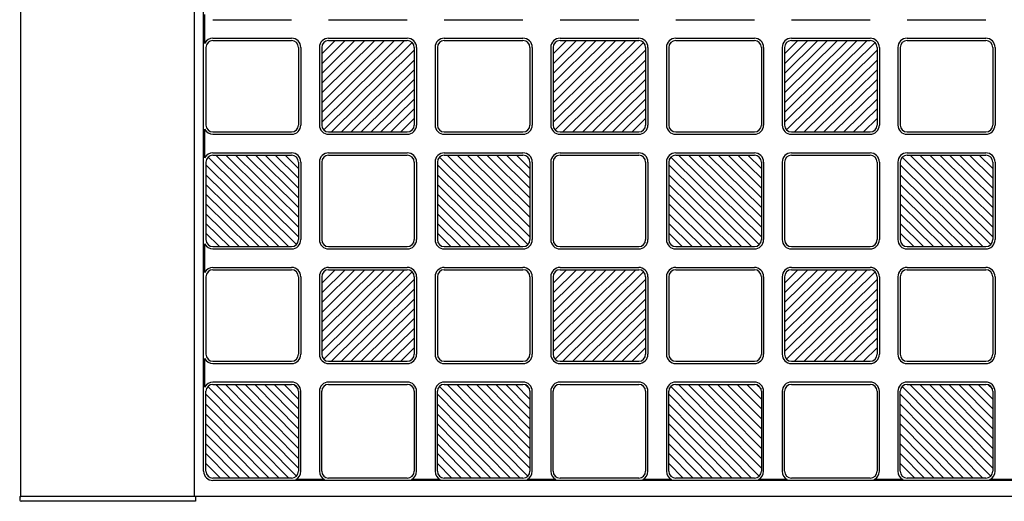
# Model space of a CAD drawing. Units: millimetres. Extents: x 0 to 8410, y 0 to 5940.
# Drawn here: x 5600 to 6025, y 1245 to 1453 of the extents above; entities that cross this region are included whole.
import ezdxf

# ---------------------------------------------------------------- set-up
doc = ezdxf.new("R2010")
doc.units = ezdxf.units.MM
doc.layers.add('YKK_A1', color=4, linetype='Continuous', lineweight=30)

msp = doc.modelspace()

# ---------------------------------------------------------------- linework, layer by layer
at = {"layer": 'YKK_A1', "ltscale": 0.5}
for p, q in [((5600.02, 1247), (5600.02, 2443)), ((5675.02, 1247), (5675.02, 2443)), ((5679.02, 1258), (5679.02, 2432)), ((5679.44, 1455.22), (5679.44, 1442.78)), ((5683.02, 1453), (5717.02, 1453)), ((5733.02, 1453), (5767.02, 1453)), ((5783.02, 1453), (5817.02, 1453)), ((5833.02, 1453), (5867.02, 1453)), ((5883.02, 1453), (5917.02, 1453)), ((5933.02, 1453), (5967.02, 1453)), ((5983.02, 1453), (6017.02, 1453)), ((5683.02, 1445), (5717.02, 1445)), ((5683.02, 1444), (5717.02, 1444)), ((5730.02, 1408.72), (5765.75, 1444)), ((5730.02, 1412.93), (5761.48, 1444)), ((5730.02, 1417.15), (5757.21, 1444)), ((5730.02, 1421.36), (5752.94, 1444)), ((5748.67, 1444), (5730.02, 1425.58)), ((5730.02, 1429.8), (5744.4, 1444)), ((5730.02, 1434.01), (5740.13, 1444)), ((5730.02, 1438.23), (5735.86, 1444)), ((5769.14, 1443.13), (5730.9, 1405.37)), ((5733.02, 1445), (5767.02, 1445)), ((5733.02, 1444), (5767.02, 1444)), ((5783.02, 1445), (5817.02, 1445)), ((5783.02, 1444), (5817.02, 1444)), ((5830.02, 1408.72), (5865.75, 1444)), ((5830.02, 1412.93), (5861.48, 1444)), ((5830.02, 1417.15), (5857.21, 1444)), ((5830.02, 1421.36), (5852.94, 1444)), ((5848.67, 1444), (5830.02, 1425.58)), ((5830.02, 1429.8), (5844.4, 1444)), ((5830.02, 1434.01), (5840.13, 1444)), ((5830.02, 1438.23), (5835.86, 1444)), ((5869.14, 1443.13), (5830.9, 1405.37)), ((5833.02, 1445), (5867.02, 1445)), ((5833.02, 1444), (5867.02, 1444)), ((5883.02, 1445), (5917.02, 1445)), ((5883.02, 1444), (5917.02, 1444)), ((5930.02, 1408.72), (5965.75, 1444)), ((5930.02, 1412.93), (5961.48, 1444)), ((5930.02, 1417.15), (5957.21, 1444)), ((5930.02, 1421.36), (5952.94, 1444)), ((5948.67, 1444), (5930.02, 1425.58)), ((5930.02, 1429.8), (5944.4, 1444)), ((5930.02, 1434.01), (5940.13, 1444)), ((5930.02, 1438.23), (5935.86, 1444)), ((5969.14, 1443.13), (5930.9, 1405.37)), ((5933.02, 1445), (5967.02, 1445)), ((5933.02, 1444), (5967.02, 1444)), ((5983.02, 1445), (6017.02, 1445)), ((5983.02, 1444), (6017.02, 1444)), ((5680.02, 1441), (5680.02, 1407.5)), ((5720.02, 1441), (5720.02, 1407.5)), ((5721.02, 1441), (5721.02, 1407.5)), ((5729.02, 1441), (5729.02, 1407.5)), ((5730.02, 1441), (5730.02, 1407.5)), ((5734.29, 1404.5), (5770.02, 1439.78)), ((5770.02, 1441), (5770.02, 1407.5)), ((5771.02, 1441), (5771.02, 1407.5)), ((5779.02, 1441), (5779.02, 1407.5)), ((5780.02, 1441), (5780.02, 1407.5)), ((5820.02, 1441), (5820.02, 1407.5)), ((5821.02, 1441), (5821.02, 1407.5)), ((5829.02, 1441), (5829.02, 1407.5)), ((5830.02, 1441), (5830.02, 1407.5)), ((5834.29, 1404.5), (5870.02, 1439.78)), ((5870.02, 1441), (5870.02, 1407.5)), ((5871.02, 1441), (5871.02, 1407.5)), ((5879.02, 1441), (5879.02, 1407.5)), ((5880.02, 1441), (5880.02, 1407.5)), ((5920.02, 1441), (5920.02, 1407.5)), ((5921.02, 1441), (5921.02, 1407.5)), ((5929.02, 1441), (5929.02, 1407.5)), ((5930.02, 1441), (5930.02, 1407.5)), ((5934.29, 1404.5), (5970.02, 1439.78)), ((5970.02, 1441), (5970.02, 1407.5)), ((5971.02, 1441), (5971.02, 1407.5)), ((5979.02, 1441), (5979.02, 1407.5)), ((5980.02, 1441), (5980.02, 1407.5)), ((6020.02, 1441), (6020.02, 1407.5)), ((6021.02, 1441), (6021.02, 1407.5)), ((5770.02, 1435.57), (5738.56, 1404.5)), ((5870.02, 1435.57), (5838.56, 1404.5)), ((5970.02, 1435.57), (5938.56, 1404.5)), ((5742.83, 1404.5), (5770.02, 1431.35)), ((5842.83, 1404.5), (5870.02, 1431.35)), ((5942.83, 1404.5), (5970.02, 1431.35)), ((5747.1, 1404.5), (5770.02, 1427.14)), ((5847.1, 1404.5), (5870.02, 1427.14)), ((5947.1, 1404.5), (5970.02, 1427.14)), ((5751.37, 1404.5), (5770.02, 1422.92)), ((5851.37, 1404.5), (5870.02, 1422.92)), ((5951.37, 1404.5), (5970.02, 1422.92)), ((5755.64, 1404.5), (5770.02, 1418.7)), ((5855.64, 1404.5), (5870.02, 1418.7)), ((5955.64, 1404.5), (5970.02, 1418.7)), ((5770.02, 1414.49), (5759.91, 1404.5)), ((5870.02, 1414.49), (5859.91, 1404.5)), ((5970.02, 1414.49), (5959.91, 1404.5)), ((5764.18, 1404.5), (5770.02, 1410.27)), ((5864.18, 1404.5), (5870.02, 1410.27)), ((5964.18, 1404.5), (5970.02, 1410.27)), ((5679.44, 1405.72), (5679.44, 1393.28)), ((5683.02, 1404.5), (5717.02, 1404.5)), ((5733.02, 1404.5), (5767.02, 1404.5)), ((5783.02, 1404.5), (5817.02, 1404.5)), ((5833.02, 1404.5), (5867.02, 1404.5)), ((5883.02, 1404.5), (5917.02, 1404.5)), ((5933.02, 1404.5), (5967.02, 1404.5)), ((5983.02, 1404.5), (6017.02, 1404.5)), ((5683.02, 1403.5), (5717.02, 1403.5)), ((5733.02, 1403.5), (5767.02, 1403.5)), ((5783.02, 1403.5), (5817.02, 1403.5)), ((5833.02, 1403.5), (5867.02, 1403.5)), ((5883.02, 1403.5), (5917.02, 1403.5)), ((5933.02, 1403.5), (5967.02, 1403.5)), ((5983.02, 1403.5), (6017.02, 1403.5)), ((5680.02, 1391.5), (5680.02, 1358)), ((5680.9, 1393.63), (5719.14, 1355.87)), ((5683.02, 1395.5), (5717.02, 1395.5)), ((5683.02, 1394.5), (5717.02, 1394.5)), ((5720.02, 1359.22), (5684.29, 1394.5)), ((5720.02, 1363.43), (5688.56, 1394.5)), ((5720.02, 1367.65), (5692.83, 1394.5)), ((5720.02, 1371.86), (5697.1, 1394.5)), ((5701.37, 1394.5), (5720.02, 1376.08)), ((5720.02, 1380.3), (5705.64, 1394.5)), ((5720.02, 1384.51), (5709.91, 1394.5)), ((5720.02, 1388.73), (5714.18, 1394.5)), ((5720.02, 1391.5), (5720.02, 1358)), ((5721.02, 1391.5), (5721.02, 1358)), ((5729.02, 1391.5), (5729.02, 1358)), ((5730.02, 1391.5), (5730.02, 1358)), ((5733.02, 1395.5), (5767.02, 1395.5)), ((5733.02, 1394.5), (5767.02, 1394.5)), ((5770.02, 1391.5), (5770.02, 1358)), ((5771.02, 1391.5), (5771.02, 1358)), ((5779.02, 1391.5), (5779.02, 1358)), ((5780.02, 1391.5), (5780.02, 1358)), ((5780.9, 1393.63), (5819.14, 1355.87)), ((5783.02, 1395.5), (5817.02, 1395.5)), ((5783.02, 1394.5), (5817.02, 1394.5)), ((5820.02, 1359.22), (5784.29, 1394.5)), ((5820.02, 1363.43), (5788.56, 1394.5)), ((5820.02, 1367.65), (5792.83, 1394.5)), ((5820.02, 1371.86), (5797.1, 1394.5)), ((5801.37, 1394.5), (5820.02, 1376.08)), ((5820.02, 1380.3), (5805.64, 1394.5)), ((5820.02, 1384.51), (5809.91, 1394.5)), ((5820.02, 1388.73), (5814.18, 1394.5)), ((5820.02, 1391.5), (5820.02, 1358)), ((5821.02, 1391.5), (5821.02, 1358)), ((5829.02, 1391.5), (5829.02, 1358)), ((5830.02, 1391.5), (5830.02, 1358)), ((5833.02, 1395.5), (5867.02, 1395.5)), ((5833.02, 1394.5), (5867.02, 1394.5)), ((5870.02, 1391.5), (5870.02, 1358)), ((5871.02, 1391.5), (5871.02, 1358)), ((5879.02, 1391.5), (5879.02, 1358)), ((5880.02, 1391.5), (5880.02, 1358)), ((5880.9, 1393.63), (5919.14, 1355.87)), ((5883.02, 1395.5), (5917.02, 1395.5)), ((5883.02, 1394.5), (5917.02, 1394.5)), ((5920.02, 1359.22), (5884.29, 1394.5)), ((5920.02, 1363.43), (5888.56, 1394.5)), ((5920.02, 1367.65), (5892.83, 1394.5)), ((5920.02, 1371.86), (5897.1, 1394.5)), ((5901.37, 1394.5), (5920.02, 1376.08)), ((5920.02, 1380.3), (5905.64, 1394.5)), ((5920.02, 1384.51), (5909.91, 1394.5)), ((5920.02, 1388.73), (5914.18, 1394.5)), ((5920.02, 1391.5), (5920.02, 1358)), ((5921.02, 1391.5), (5921.02, 1358)), ((5929.02, 1391.5), (5929.02, 1358)), ((5930.02, 1391.5), (5930.02, 1358)), ((5933.02, 1395.5), (5967.02, 1395.5)), ((5933.02, 1394.5), (5967.02, 1394.5)), ((5970.02, 1391.5), (5970.02, 1358)), ((5971.02, 1391.5), (5971.02, 1358)), ((5979.02, 1391.5), (5979.02, 1358)), ((5980.02, 1391.5), (5980.02, 1358)), ((5980.9, 1393.63), (6019.14, 1355.87)), ((5983.02, 1395.5), (6017.02, 1395.5)), ((5983.02, 1394.5), (6017.02, 1394.5)), ((6020.02, 1359.22), (5984.29, 1394.5)), ((6020.02, 1363.43), (5988.56, 1394.5)), ((6020.02, 1367.65), (5992.83, 1394.5)), ((6020.02, 1371.86), (5997.1, 1394.5)), ((6001.37, 1394.5), (6020.02, 1376.08)), ((6020.02, 1380.3), (6005.64, 1394.5)), ((6020.02, 1384.51), (6009.91, 1394.5)), ((6020.02, 1388.73), (6014.18, 1394.5)), ((6020.02, 1391.5), (6020.02, 1358)), ((6021.02, 1391.5), (6021.02, 1358)), ((5715.75, 1355), (5680.02, 1390.28)), ((5815.75, 1355), (5780.02, 1390.28)), ((5915.75, 1355), (5880.02, 1390.28)), ((6015.75, 1355), (5980.02, 1390.28)), ((5680.02, 1386.07), (5711.48, 1355)), ((5780.02, 1386.07), (5811.48, 1355)), ((5880.02, 1386.07), (5911.48, 1355)), ((5980.02, 1386.07), (6011.48, 1355)), ((5707.21, 1355), (5680.02, 1381.85)), ((5807.21, 1355), (5780.02, 1381.85)), ((5907.21, 1355), (5880.02, 1381.85)), ((6007.21, 1355), (5980.02, 1381.85)), ((5702.94, 1355), (5680.02, 1377.64)), ((5802.94, 1355), (5780.02, 1377.64)), ((5902.94, 1355), (5880.02, 1377.64)), ((6002.94, 1355), (5980.02, 1377.64)), ((5698.67, 1355), (5680.02, 1373.42)), ((5798.67, 1355), (5780.02, 1373.42)), ((5898.67, 1355), (5880.02, 1373.42)), ((5998.67, 1355), (5980.02, 1373.42)), ((5694.4, 1355), (5680.02, 1369.2)), ((5794.4, 1355), (5780.02, 1369.2)), ((5894.4, 1355), (5880.02, 1369.2)), ((5994.4, 1355), (5980.02, 1369.2)), ((5680.02, 1364.99), (5690.13, 1355)), ((5780.02, 1364.99), (5790.13, 1355)), ((5880.02, 1364.99), (5890.13, 1355)), ((5980.02, 1364.99), (5990.13, 1355)), ((5685.86, 1355), (5680.02, 1360.77)), ((5785.86, 1355), (5780.02, 1360.77)), ((5885.86, 1355), (5880.02, 1360.77)), ((5985.86, 1355), (5980.02, 1360.77)), ((5679.44, 1356.22), (5679.44, 1343.78)), ((5683.02, 1355), (5717.02, 1355)), ((5683.02, 1354), (5717.02, 1354)), ((5733.02, 1355), (5767.02, 1355)), ((5733.02, 1354), (5767.02, 1354)), ((5783.02, 1355), (5817.02, 1355)), ((5783.02, 1354), (5817.02, 1354)), ((5833.02, 1355), (5867.02, 1355)), ((5833.02, 1354), (5867.02, 1354)), ((5883.02, 1355), (5917.02, 1355)), ((5883.02, 1354), (5917.02, 1354)), ((5933.02, 1355), (5967.02, 1355)), ((5933.02, 1354), (5967.02, 1354)), ((5983.02, 1355), (6017.02, 1355)), ((5983.02, 1354), (6017.02, 1354)), ((5683.02, 1346), (5717.02, 1346)), ((5683.02, 1345), (5717.02, 1345)), ((5730.02, 1309.72), (5765.75, 1345)), ((5730.02, 1313.93), (5761.48, 1345)), ((5730.02, 1318.15), (5757.21, 1345)), ((5730.02, 1322.36), (5752.94, 1345)), ((5748.67, 1345), (5730.02, 1326.58)), ((5730.02, 1330.8), (5744.4, 1345)), ((5730.02, 1335.01), (5740.13, 1345)), ((5730.02, 1339.23), (5735.86, 1345)), ((5733.02, 1346), (5767.02, 1346)), ((5733.02, 1345), (5767.02, 1345)), ((5783.02, 1346), (5817.02, 1346)), ((5783.02, 1345), (5817.02, 1345)), ((5830.02, 1309.72), (5865.75, 1345)), ((5830.02, 1313.93), (5861.48, 1345)), ((5830.02, 1318.15), (5857.21, 1345)), ((5830.02, 1322.36), (5852.94, 1345)), ((5848.67, 1345), (5830.02, 1326.58)), ((5830.02, 1330.8), (5844.4, 1345)), ((5830.02, 1335.01), (5840.13, 1345)), ((5830.02, 1339.23), (5835.86, 1345)), ((5833.02, 1346), (5867.02, 1346)), ((5833.02, 1345), (5867.02, 1345)), ((5883.02, 1346), (5917.02, 1346)), ((5883.02, 1345), (5917.02, 1345)), ((5930.02, 1309.72), (5965.75, 1345)), ((5930.02, 1313.93), (5961.48, 1345)), ((5930.02, 1318.15), (5957.21, 1345)), ((5930.02, 1322.36), (5952.94, 1345)), ((5948.67, 1345), (5930.02, 1326.58)), ((5930.02, 1330.8), (5944.4, 1345)), ((5930.02, 1335.01), (5940.13, 1345)), ((5930.02, 1339.23), (5935.86, 1345)), ((5933.02, 1346), (5967.02, 1346)), ((5933.02, 1345), (5967.02, 1345)), ((5983.02, 1346), (6017.02, 1346)), ((5983.02, 1345), (6017.02, 1345)), ((5680.02, 1342), (5680.02, 1308.5)), ((5720.02, 1342), (5720.02, 1308.5)), ((5721.02, 1342), (5721.02, 1308.5)), ((5729.02, 1342), (5729.02, 1308.5)), ((5730.02, 1342), (5730.02, 1308.5)), ((5769.14, 1344.13), (5730.9, 1306.37)), ((5734.29, 1305.5), (5770.02, 1340.78)), ((5770.02, 1342), (5770.02, 1308.5)), ((5771.02, 1342), (5771.02, 1308.5)), ((5779.02, 1342), (5779.02, 1308.5)), ((5780.02, 1342), (5780.02, 1308.5)), ((5820.02, 1342), (5820.02, 1308.5)), ((5821.02, 1342), (5821.02, 1308.5)), ((5829.02, 1342), (5829.02, 1308.5)), ((5830.02, 1342), (5830.02, 1308.5)), ((5869.14, 1344.13), (5830.9, 1306.37)), ((5834.29, 1305.5), (5870.02, 1340.78)), ((5870.02, 1342), (5870.02, 1308.5)), ((5871.02, 1342), (5871.02, 1308.5)), ((5879.02, 1342), (5879.02, 1308.5)), ((5880.02, 1342), (5880.02, 1308.5)), ((5920.02, 1342), (5920.02, 1308.5)), ((5921.02, 1342), (5921.02, 1308.5)), ((5929.02, 1342), (5929.02, 1308.5)), ((5930.02, 1342), (5930.02, 1308.5)), ((5969.14, 1344.13), (5930.9, 1306.37)), ((5934.29, 1305.5), (5970.02, 1340.78)), ((5970.02, 1342), (5970.02, 1308.5)), ((5971.02, 1342), (5971.02, 1308.5)), ((5979.02, 1342), (5979.02, 1308.5)), ((5980.02, 1342), (5980.02, 1308.5)), ((6020.02, 1342), (6020.02, 1308.5)), ((6021.02, 1342), (6021.02, 1308.5)), ((5770.02, 1336.57), (5738.56, 1305.5)), ((5870.02, 1336.57), (5838.56, 1305.5)), ((5970.02, 1336.57), (5938.56, 1305.5)), ((5742.83, 1305.5), (5770.02, 1332.35)), ((5842.83, 1305.5), (5870.02, 1332.35)), ((5942.83, 1305.5), (5970.02, 1332.35)), ((5747.1, 1305.5), (5770.02, 1328.14)), ((5847.1, 1305.5), (5870.02, 1328.14)), ((5947.1, 1305.5), (5970.02, 1328.14)), ((5751.37, 1305.5), (5770.02, 1323.92)), ((5851.37, 1305.5), (5870.02, 1323.92)), ((5951.37, 1305.5), (5970.02, 1323.92)), ((5755.64, 1305.5), (5770.02, 1319.7)), ((5855.64, 1305.5), (5870.02, 1319.7)), ((5955.64, 1305.5), (5970.02, 1319.7)), ((5770.02, 1315.49), (5759.91, 1305.5)), ((5870.02, 1315.49), (5859.91, 1305.5)), ((5970.02, 1315.49), (5959.91, 1305.5)), ((5764.18, 1305.5), (5770.02, 1311.27)), ((5864.18, 1305.5), (5870.02, 1311.27)), ((5964.18, 1305.5), (5970.02, 1311.27)), ((5679.44, 1306.72), (5679.44, 1294.28)), ((5683.02, 1305.5), (5717.02, 1305.5)), ((5683.02, 1304.5), (5717.02, 1304.5)), ((5733.02, 1305.5), (5767.02, 1305.5)), ((5733.02, 1304.5), (5767.02, 1304.5)), ((5783.02, 1305.5), (5817.02, 1305.5)), ((5783.02, 1304.5), (5817.02, 1304.5)), ((5833.02, 1305.5), (5867.02, 1305.5)), ((5833.02, 1304.5), (5867.02, 1304.5)), ((5883.02, 1305.5), (5917.02, 1305.5)), ((5883.02, 1304.5), (5917.02, 1304.5)), ((5933.02, 1305.5), (5967.02, 1305.5)), ((5933.02, 1304.5), (5967.02, 1304.5)), ((5983.02, 1305.5), (6017.02, 1305.5)), ((5983.02, 1304.5), (6017.02, 1304.5)), ((5680.89, 1294.62), (5719.15, 1255.88)), ((5717.02, 1296.5), (5683.02, 1296.5)), ((5683.02, 1295.5), (5717.02, 1295.5)), ((5684.24, 1295.5), (5720.02, 1259.27)), ((5720.02, 1263.54), (5688.45, 1295.5)), ((5720.02, 1267.81), (5692.67, 1295.5)), ((5720.02, 1272.08), (5696.89, 1295.5)), ((5701.1, 1295.5), (5720.02, 1276.35)), ((5720.02, 1280.62), (5705.32, 1295.5)), ((5720.02, 1284.88), (5709.54, 1295.5)), ((5720.02, 1289.15), (5713.75, 1295.5)), ((5717.97, 1295.5), (5720.02, 1293.42)), ((5767.02, 1296.5), (5733.02, 1296.5)), ((5733.02, 1295.5), (5767.02, 1295.5)), ((5780.89, 1294.62), (5819.15, 1255.88)), ((5817.02, 1296.5), (5783.02, 1296.5)), ((5783.02, 1295.5), (5817.02, 1295.5)), ((5784.24, 1295.5), (5820.02, 1259.27)), ((5820.02, 1263.54), (5788.45, 1295.5)), ((5820.02, 1267.81), (5792.67, 1295.5)), ((5820.02, 1272.08), (5796.89, 1295.5)), ((5801.1, 1295.5), (5820.02, 1276.35)), ((5820.02, 1280.62), (5805.32, 1295.5)), ((5820.02, 1284.88), (5809.54, 1295.5)), ((5820.02, 1289.15), (5813.75, 1295.5)), ((5817.97, 1295.5), (5820.02, 1293.42)), ((5867.02, 1296.5), (5833.02, 1296.5)), ((5833.02, 1295.5), (5867.02, 1295.5)), ((5880.89, 1294.62), (5919.15, 1255.88)), ((5917.02, 1296.5), (5883.02, 1296.5)), ((5883.02, 1295.5), (5917.02, 1295.5)), ((5884.24, 1295.5), (5920.02, 1259.27)), ((5920.02, 1263.54), (5888.45, 1295.5)), ((5920.02, 1267.81), (5892.67, 1295.5)), ((5920.02, 1272.08), (5896.89, 1295.5)), ((5901.1, 1295.5), (5920.02, 1276.35)), ((5920.02, 1280.62), (5905.32, 1295.5)), ((5920.02, 1284.88), (5909.54, 1295.5)), ((5920.02, 1289.15), (5913.75, 1295.5)), ((5917.97, 1295.5), (5920.02, 1293.42)), ((5967.02, 1296.5), (5933.02, 1296.5)), ((5933.02, 1295.5), (5967.02, 1295.5)), ((5980.89, 1294.62), (6019.15, 1255.88)), ((6017.02, 1296.5), (5983.02, 1296.5)), ((5983.02, 1295.5), (6017.02, 1295.5)), ((5984.24, 1295.5), (6020.02, 1259.27)), ((6020.02, 1263.54), (5988.45, 1295.5)), ((6020.02, 1267.81), (5992.67, 1295.5)), ((6020.02, 1272.08), (5996.89, 1295.5)), ((6001.1, 1295.5), (6020.02, 1276.35)), ((6020.02, 1280.62), (6005.32, 1295.5)), ((6020.02, 1284.88), (6009.54, 1295.5)), ((6020.02, 1289.15), (6013.75, 1295.5)), ((6017.97, 1295.5), (6020.02, 1293.42)), ((5680.02, 1258), (5680.02, 1292.5)), ((5715.8, 1255), (5680.02, 1291.23)), ((5720.02, 1292.5), (5720.02, 1258)), ((5721.02, 1258), (5721.02, 1292.5)), ((5729.02, 1292.5), (5729.02, 1258)), ((5730.02, 1258), (5730.02, 1292.5)), ((5770.02, 1292.5), (5770.02, 1258)), ((5771.02, 1258), (5771.02, 1292.5)), ((5779.02, 1292.5), (5779.02, 1258)), ((5780.02, 1258), (5780.02, 1292.5)), ((5815.8, 1255), (5780.02, 1291.23)), ((5820.02, 1292.5), (5820.02, 1258)), ((5821.02, 1258), (5821.02, 1292.5)), ((5829.02, 1292.5), (5829.02, 1258)), ((5830.02, 1258), (5830.02, 1292.5)), ((5870.02, 1292.5), (5870.02, 1258)), ((5871.02, 1258), (5871.02, 1292.5)), ((5879.02, 1292.5), (5879.02, 1258)), ((5880.02, 1258), (5880.02, 1292.5)), ((5915.8, 1255), (5880.02, 1291.23)), ((5920.02, 1292.5), (5920.02, 1258)), ((5921.02, 1258), (5921.02, 1292.5)), ((5929.02, 1292.5), (5929.02, 1258)), ((5930.02, 1258), (5930.02, 1292.5)), ((5970.02, 1292.5), (5970.02, 1258)), ((5971.02, 1258), (5971.02, 1292.5)), ((5979.02, 1292.5), (5979.02, 1258)), ((5980.02, 1258), (5980.02, 1292.5)), ((6015.8, 1255), (5980.02, 1291.23)), ((6020.02, 1292.5), (6020.02, 1258)), ((6021.02, 1258), (6021.02, 1292.5)), ((5711.59, 1255), (5680.02, 1286.96)), ((5811.59, 1255), (5780.02, 1286.96)), ((5911.59, 1255), (5880.02, 1286.96)), ((6011.59, 1255), (5980.02, 1286.96)), ((5707.37, 1255), (5680.02, 1282.69)), ((5807.37, 1255), (5780.02, 1282.69)), ((5907.37, 1255), (5880.02, 1282.69)), ((6007.37, 1255), (5980.02, 1282.69)), ((5703.15, 1255), (5680.02, 1278.42)), ((5803.15, 1255), (5780.02, 1278.42)), ((5903.15, 1255), (5880.02, 1278.42)), ((6003.15, 1255), (5980.02, 1278.42)), ((5698.94, 1255), (5680.02, 1274.15)), ((5798.94, 1255), (5780.02, 1274.15)), ((5898.94, 1255), (5880.02, 1274.15)), ((5998.94, 1255), (5980.02, 1274.15)), ((5680.02, 1269.88), (5694.72, 1255)), ((5780.02, 1269.88), (5794.72, 1255)), ((5880.02, 1269.88), (5894.72, 1255)), ((5980.02, 1269.88), (5994.72, 1255)), ((5680.02, 1265.62), (5690.5, 1255)), ((5780.02, 1265.62), (5790.5, 1255)), ((5880.02, 1265.62), (5890.5, 1255)), ((5980.02, 1265.62), (5990.5, 1255)), ((5686.29, 1255), (5680.02, 1261.35)), ((5786.29, 1255), (5780.02, 1261.35)), ((5886.29, 1255), (5880.02, 1261.35)), ((5986.29, 1255), (5980.02, 1261.35)), ((5717.02, 1255), (5683.02, 1255)), ((6271.02, 1254), (5683.02, 1254)), ((5731.24, 1254.42), (5718.8, 1254.42)), ((5767.02, 1255), (5733.02, 1255)), ((5781.24, 1254.42), (5768.8, 1254.42)), ((5817.02, 1255), (5783.02, 1255)), ((5831.24, 1254.42), (5818.8, 1254.42)), ((5867.02, 1255), (5833.02, 1255)), ((5881.24, 1254.42), (5868.8, 1254.42)), ((5917.02, 1255), (5883.02, 1255)), ((5931.24, 1254.42), (5918.8, 1254.42)), ((5967.02, 1255), (5933.02, 1255)), ((5981.24, 1254.42), (5968.8, 1254.42)), ((6017.02, 1255), (5983.02, 1255)), ((6031.24, 1254.42), (6018.8, 1254.42)), ((5599.52, 1247), (5599.6, 1245.47)), ((5599.52, 1247), (5600.02, 1247)), ((6300.02, 1247), (5600.02, 1247)), ((5675.52, 1247), (5675.52, 1245)), ((5675.52, 1245), (5600.1, 1245))]:
    msp.add_line(p, q, dxfattribs=at)
for centre, radius, start, end in [((5683.02, 1441), 4, 90, 153.5084), ((5683.02, 1441), 3, 90, 180), ((5717.02, 1441), 4, 0, 90), ((5717.02, 1441), 3, 0, 90), ((5733.02, 1441), 4, 90, 180), ((5733.02, 1441), 3, 90, 180), ((5767.02, 1441), 4, 0, 90), ((5767.02, 1441), 3, 0, 90), ((5783.02, 1441), 4, 90, 180), ((5783.02, 1441), 3, 90, 180), ((5817.02, 1441), 4, 0, 90), ((5817.02, 1441), 3, 0, 90), ((5833.02, 1441), 4, 90, 180), ((5833.02, 1441), 3, 90, 180), ((5867.02, 1441), 4, 0, 90), ((5867.02, 1441), 3, 0, 90), ((5883.02, 1441), 4, 90, 180), ((5883.02, 1441), 3, 90, 180), ((5917.02, 1441), 4, 0, 90), ((5917.02, 1441), 3, 0, 90), ((5933.02, 1441), 4, 90, 180), ((5933.02, 1441), 3, 90, 180), ((5967.02, 1441), 4, 0, 90), ((5967.02, 1441), 3, 0, 90), ((5983.02, 1441), 4, 90, 180), ((5983.02, 1441), 3, 90, 180), ((6017.02, 1441), 4, 0, 90), ((6017.02, 1441), 3, 0, 90), ((5683.02, 1407.5), 4, 206.4916, 270), ((5683.02, 1407.5), 3, 180, 270), ((5717.02, 1407.5), 3, 270, 0), ((5717.02, 1407.5), 4, 270, 0), ((5733.02, 1407.5), 4, 180, 270), ((5733.02, 1407.5), 3, 180, 270), ((5767.02, 1407.5), 3, 270, 0), ((5767.02, 1407.5), 4, 270, 0), ((5783.02, 1407.5), 4, 180, 270), ((5783.02, 1407.5), 3, 180, 270), ((5817.02, 1407.5), 3, 270, 0), ((5817.02, 1407.5), 4, 270, 0), ((5833.02, 1407.5), 4, 180, 270), ((5833.02, 1407.5), 3, 180, 270), ((5867.02, 1407.5), 3, 270, 0), ((5867.02, 1407.5), 4, 270, 0), ((5883.02, 1407.5), 4, 180, 270), ((5883.02, 1407.5), 3, 180, 270), ((5917.02, 1407.5), 3, 270, 0), ((5917.02, 1407.5), 4, 270, 0), ((5933.02, 1407.5), 4, 180, 270), ((5933.02, 1407.5), 3, 180, 270), ((5967.02, 1407.5), 4, 270, 0), ((5967.02, 1407.5), 3, 270, 0), ((5983.02, 1407.5), 4, 180, 270), ((5983.02, 1407.5), 3, 180, 270), ((6017.02, 1407.5), 3, 270, 0), ((6017.02, 1407.5), 4, 270, 0), ((5683.02, 1391.5), 4, 90, 153.5084), ((5683.02, 1391.5), 3, 90, 180), ((5717.02, 1391.5), 4, 0, 90), ((5717.02, 1391.5), 3, 0, 90), ((5733.02, 1391.5), 4, 90, 180), ((5733.02, 1391.5), 3, 90, 180), ((5767.02, 1391.5), 4, 0, 90), ((5767.02, 1391.5), 3, 0, 90), ((5783.02, 1391.5), 4, 90, 180), ((5783.02, 1391.5), 3, 90, 180), ((5817.02, 1391.5), 4, 0, 90), ((5817.02, 1391.5), 3, 0, 90), ((5833.02, 1391.5), 4, 90, 180), ((5833.02, 1391.5), 3, 90, 180), ((5867.02, 1391.5), 4, 0, 90), ((5867.02, 1391.5), 3, 0, 90), ((5883.02, 1391.5), 4, 90, 180), ((5883.02, 1391.5), 3, 90, 180), ((5917.02, 1391.5), 4, 0, 90), ((5917.02, 1391.5), 3, 0, 90), ((5933.02, 1391.5), 4, 90, 180), ((5933.02, 1391.5), 3, 90, 180), ((5967.02, 1391.5), 4, 0, 90), ((5967.02, 1391.5), 3, 0, 90), ((5983.02, 1391.5), 4, 90, 180), ((5983.02, 1391.5), 3, 90, 180), ((6017.02, 1391.5), 4, 0, 90), ((6017.02, 1391.5), 3, 0, 90), ((5683.02, 1358), 3, 180, 270), ((5717.02, 1358), 3, 270, 0), ((5717.02, 1358), 4, 270, 0), ((5733.02, 1358), 4, 180, 270), ((5733.02, 1358), 3, 180, 270), ((5767.02, 1358), 3, 270, 0), ((5767.02, 1358), 4, 270, 0), ((5783.02, 1358), 4, 180, 270), ((5783.02, 1358), 3, 180, 270), ((5817.02, 1358), 4, 270, 0), ((5817.02, 1358), 3, 270, 0), ((5833.02, 1358), 4, 180, 270), ((5833.02, 1358), 3, 180, 270), ((5867.02, 1358), 3, 270, 0), ((5867.02, 1358), 4, 270, 0), ((5883.02, 1358), 4, 180, 270), ((5883.02, 1358), 3, 180, 270), ((5917.02, 1358), 3, 270, 0), ((5917.02, 1358), 4, 270, 0), ((5933.02, 1358), 4, 180, 270), ((5933.02, 1358), 3, 180, 270), ((5967.02, 1358), 3, 270, 0), ((5967.02, 1358), 4, 270, 0), ((5983.02, 1358), 4, 180, 270), ((5983.02, 1358), 3, 180, 270), ((6017.02, 1358), 4, 270, 0), ((6017.02, 1358), 3, 270, 0), ((5683.02, 1358), 4, 206.4916, 270), ((5683.02, 1342), 4, 90, 153.5084), ((5683.02, 1342), 3, 90, 180), ((5717.02, 1342), 4, 0, 90), ((5717.02, 1342), 3, 0, 90), ((5733.02, 1342), 4, 90, 180), ((5733.02, 1342), 3, 90, 180), ((5767.02, 1342), 4, 0, 90), ((5767.02, 1342), 3, 0, 90), ((5783.02, 1342), 4, 90, 180), ((5783.02, 1342), 3, 90, 180), ((5817.02, 1342), 4, 0, 90), ((5817.02, 1342), 3, 0, 90), ((5833.02, 1342), 4, 90, 180), ((5833.02, 1342), 3, 90, 180), ((5867.02, 1342), 4, 0, 90), ((5867.02, 1342), 3, 0, 90), ((5883.02, 1342), 4, 90, 180), ((5883.02, 1342), 3, 90, 180), ((5917.02, 1342), 4, 0, 90), ((5917.02, 1342), 3, 0, 90), ((5933.02, 1342), 4, 90, 180), ((5933.02, 1342), 3, 90, 180), ((5967.02, 1342), 4, 0, 90), ((5967.02, 1342), 3, 0, 90), ((5983.02, 1342), 4, 90, 180), ((5983.02, 1342), 3, 90, 180), ((6017.02, 1342), 4, 0, 90), ((6017.02, 1342), 3, 0, 90), ((5683.02, 1308.5), 4, 206.4916, 270), ((5683.02, 1308.5), 3, 180, 270), ((5717.02, 1308.5), 3, 270, 0), ((5717.02, 1308.5), 4, 270, 0), ((5733.02, 1308.5), 4, 180, 270), ((5733.02, 1308.5), 3, 180, 270), ((5767.02, 1308.5), 3, 270, 0), ((5767.02, 1308.5), 4, 270, 0), ((5783.02, 1308.5), 4, 180, 270), ((5783.02, 1308.5), 3, 180, 270), ((5817.02, 1308.5), 4, 270, 0), ((5817.02, 1308.5), 3, 270, 0), ((5833.02, 1308.5), 4, 180, 270), ((5833.02, 1308.5), 3, 180, 270), ((5867.02, 1308.5), 3, 270, 0), ((5867.02, 1308.5), 4, 270, 0), ((5883.02, 1308.5), 4, 180, 270), ((5883.02, 1308.5), 3, 180, 270), ((5917.02, 1308.5), 4, 270, 0), ((5917.02, 1308.5), 3, 270, 0), ((5933.02, 1308.5), 4, 180, 270), ((5933.02, 1308.5), 3, 180, 270), ((5967.02, 1308.5), 4, 270, 0), ((5967.02, 1308.5), 3, 270, 0), ((5983.02, 1308.5), 4, 180, 270), ((5983.02, 1308.5), 3, 180, 270), ((6017.02, 1308.5), 4, 270, 0), ((6017.02, 1308.5), 3, 270, 0), ((5683.02, 1292.5), 4, 90, 153.5084), ((5683.02, 1292.5), 3, 90, 180), ((5717.02, 1292.5), 4, 0, 90), ((5717.02, 1292.5), 3, 0, 90), ((5733.02, 1292.5), 4, 90, 180), ((5733.02, 1292.5), 3, 90, 180), ((5767.02, 1292.5), 4, 0, 90), ((5767.02, 1292.5), 3, 0, 90), ((5783.02, 1292.5), 4, 90, 180), ((5783.02, 1292.5), 3, 90, 180), ((5817.02, 1292.5), 4, 0, 90), ((5817.02, 1292.5), 3, 0, 90), ((5833.02, 1292.5), 4, 90, 180), ((5833.02, 1292.5), 3, 90, 180), ((5867.02, 1292.5), 4, 0, 90), ((5867.02, 1292.5), 3, 0, 90), ((5883.02, 1292.5), 4, 90, 180), ((5883.02, 1292.5), 3, 90, 180), ((5917.02, 1292.5), 4, 0, 90), ((5917.02, 1292.5), 3, 0, 90), ((5933.02, 1292.5), 4, 90, 180), ((5933.02, 1292.5), 3, 90, 180), ((5967.02, 1292.5), 4, 0, 90), ((5967.02, 1292.5), 3, 0, 90), ((5983.02, 1292.5), 4, 90, 180), ((5983.02, 1292.5), 3, 90, 180), ((6017.02, 1292.5), 4, 0, 90), ((6017.02, 1292.5), 3, 0, 90), ((5683.02, 1258), 4, 180, 270), ((5683.02, 1258), 3, 180, 270), ((5717.02, 1258), 3, 270, 0), ((5717.02, 1258), 4, 296.4916, 0), ((5733.02, 1258), 4, 180, 243.5084), ((5733.02, 1258), 3, 180, 270), ((5767.02, 1258), 3, 270, 0), ((5767.02, 1258), 4, 296.4916, 0), ((5783.02, 1258), 4, 180, 243.5084), ((5783.02, 1258), 3, 180, 270), ((5817.02, 1258), 3, 270, 0), ((5817.02, 1258), 4, 296.4916, 0), ((5833.02, 1258), 4, 180, 243.5084), ((5833.02, 1258), 3, 180, 270), ((5867.02, 1258), 3, 270, 0), ((5867.02, 1258), 4, 296.4916, 0), ((5883.02, 1258), 4, 180, 243.5084), ((5883.02, 1258), 3, 180, 270), ((5917.02, 1258), 3, 270, 0), ((5917.02, 1258), 4, 296.4916, 0), ((5933.02, 1258), 4, 180, 243.5084), ((5933.02, 1258), 3, 180, 270), ((5967.02, 1258), 3, 270, 0), ((5967.02, 1258), 4, 296.4916, 0), ((5983.02, 1258), 4, 180, 243.5084), ((5983.02, 1258), 3, 180, 270), ((6017.02, 1258), 3, 270, 0), ((6017.02, 1258), 4, 296.4916, 0), ((5600.1, 1245.5), 0.5, 183, 270)]:
    msp.add_arc(centre, radius, start, end, dxfattribs=at)

doc.saveas('drawing.dxf')
